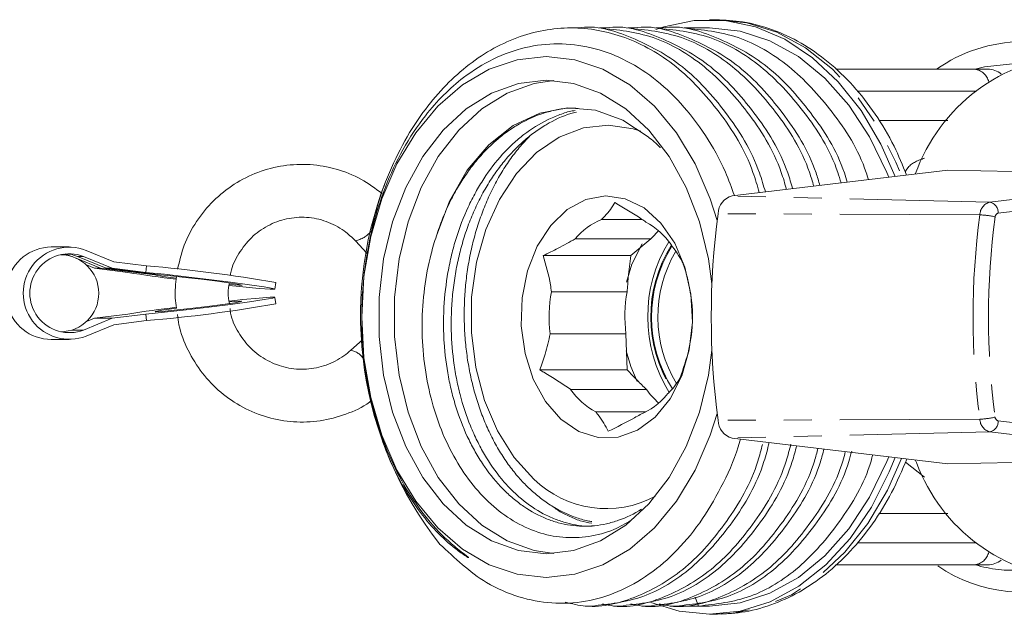
# Model space of a CAD drawing. Units: millimetres. Extents: x -187 to 824, y -63 to 356.
# Drawn here: x 148 to 193, y -43 to -16 of the extents above; entities that cross this region are included whole.
import ezdxf

# ---------------------------------------------------------------- set-up
doc = ezdxf.new("R2010")
doc.units = ezdxf.units.MM
doc.linetypes.add('PHANTOM', pattern=[12.7, 6.35, -1.27, 1.27, -1.27, 1.27, -1.27])

msp = doc.modelspace()

# ---------------------------------------------------------------- linework, layer by layer
at = {"color": 7, "linetype": 'Continuous', "lineweight": 15}
for p, q in [((179.451, -16.078), (179.152, -16.078)), ((173.152, -16.453), (172.869, -16.453)), ((174.435, -16.453), (174.151, -16.453)), ((175.718, -16.453), (175.434, -16.453)), ((177, -16.453), (176.717, -16.453)), ((179.152, -16.453), (177.999, -16.453)), ((184.872, -18.328), (191.173, -18.328)), ((191.173, -18.328), (191.759, -18.328)), ((189.963, -20.658), (186.831, -20.658)), ((189.961, -22.907), (180.172, -24.078)), ((189.961, -22.907), (192.956, -22.977)), ((174.247, -25.147), (176.087, -25.147)), ((163.083, -26.119), (163.596, -26.674)), ((176.487, -26.03), (173.051, -26.03)), ((175.569, -26.791), (176.487, -26.03)), ((149.565, -26.399), (149.282, -26.399)), ((149.565, -26.399), (149.808, -26.399)), ((150.091, -26.399), (149.808, -26.399)), ((152.123, -27.07), (150.859, -26.551)), ((171.599, -26.791), (175.569, -26.791)), ((150.223, -26.829), (150.284, -26.854)), ((150.417, -26.909), (151.523, -27.363)), ((151.766, -27.363), (150.466, -26.829)), ((152.049, -27.363), (150.749, -26.829)), ((151.24, -27.363), (150.873, -27.212)), ((153.602, -27.254), (152.123, -27.07)), ((152.757, -27.552), (151.24, -27.363)), ((151.523, -27.363), (151.24, -27.363)), ((151.523, -27.363), (153.978, -27.668)), ((154.22, -27.668), (151.766, -27.363)), ((152.049, -27.363), (151.766, -27.363)), ((153.566, -27.552), (152.049, -27.363)), ((153.602, -27.254), (153.566, -27.552)), ((153.981, -27.639), (153.978, -27.668)), ((159.429, -28.313), (159.465, -28.015)), ((171.971, -28.434), (175.407, -28.434)), ((159.465, -28.982), (159.429, -28.685)), ((151.24, -29.634), (152.757, -29.446)), ((152.049, -29.634), (153.566, -29.446)), ((153.602, -29.744), (153.566, -29.446)), ((150.749, -30.169), (152.049, -29.634)), ((150.859, -30.447), (152.123, -29.927)), ((150.873, -29.785), (151.24, -29.634)), ((152.049, -29.634), (151.24, -29.634)), ((152.123, -29.927), (153.602, -29.744)), ((175.35, -30.34), (171.914, -30.34)), ((175.413, -31.982), (175.35, -30.34)), ((149.282, -30.599), (150.091, -30.599)), ((163.395, -30.61), (162.878, -31.081)), ((171.443, -31.982), (175.413, -31.982)), ((172.846, -32.864), (176.282, -32.864)), ((176.259, -33.887), (173.985, -33.887)), ((189.961, -36.248), (180.172, -35.078)), ((188.536, -36.187), (188.469, -36.07)), ((189.961, -36.248), (192.956, -36.178)), ((189.963, -38.498), (186.824, -38.498)), ((191.173, -40.828), (184.868, -40.828)), ((187.59, -40.828), (187.59, -40.828)), ((191.759, -40.828), (191.173, -40.828)), ((178.5, -42.298), (178.652, -42.703)), ((173.51, -42.703), (173.794, -42.703)), ((174.793, -42.703), (175.076, -42.703)), ((176.075, -42.703), (176.359, -42.703)), ((177.358, -42.703), (177.642, -42.703)), ((178.141, -42.703), (178.641, -42.703)), ((178.641, -42.703), (179.152, -42.703)), ((179.152, -43.078), (179.451, -43.078))]:
    msp.add_line(p, q, dxfattribs=at)
at = {"color": 8, "linetype": 'PHANTOM', "lineweight": 0}
for p, q in [((191.258, -19.328), (185.849, -19.328)), ((191.863, -24.365), (208.564, -22.368)), ((208.892, -22.872), (192.24, -24.863)), ((191.863, -24.365), (180.172, -24.078)), ((191.411, -24.941), (179.537, -24.887)), ((150.223, -26.829), (150.21, -26.829)), ((150.749, -26.829), (150.466, -26.829)), ((150.749, -30.169), (150.21, -30.169)), ((191.411, -34.215), (179.537, -34.269)), ((192.24, -34.292), (208.89, -36.283)), ((191.863, -34.791), (180.172, -35.078)), ((208.563, -36.787), (191.863, -34.791)), ((188.892, -36.844), (188.036, -36.166)), ((185.841, -39.828), (191.258, -39.828))]:
    msp.add_line(p, q, dxfattribs=at)
at = {"color": 8, "linetype": 'PHANTOM', "lineweight": 0, "flags": 128}
for points in [[(179.451, -16.078), (180.841, -16.222), (182.201, -16.65), (183.503, -17.354), (184.718, -18.319), (185.821, -19.523), (186.789, -20.942), (187.6, -22.545), (187.85, -23.16)], [(191.2, -18.328), (191.614, -18.219), (192.886, -18.078)], [(187.85, -35.996), (187.215, -37.433), (186.323, -38.948), (185.286, -40.263), (184.123, -41.35), (182.861, -42.187), (181.527, -42.755), (180.148, -43.042), (179.451, -43.078)]]:
    msp.add_lwpolyline(points, dxfattribs=at)
at = {"color": 7, "linetype": 'Continuous', "lineweight": 15, "flags": 128}
for points in [[(187.564, -23.194), (186.916, -21.723), (186.025, -20.208), (184.987, -18.893), (183.824, -17.805), (182.563, -16.969), (181.228, -16.401), (179.849, -16.114), (178.456, -16.114), (177.077, -16.401), (176.706, -16.529)], [(179.152, -16.453), (180.536, -16.599), (181.888, -17.036), (183.179, -17.753), (184.38, -18.733), (185.465, -19.956), (186.408, -21.394), (187.19, -23.015), (187.275, -23.229)], [(179.496, -33.953), (179.178, -34.946), (178.492, -36.528), (177.64, -37.939), (176.643, -39.144), (175.524, -40.114), (174.312, -40.824), (173.036, -41.257), (171.728, -41.403), (170.42, -41.257), (169.144, -40.824), (167.932, -40.114), (166.813, -39.144), (165.815, -37.939), (164.963, -36.528), (164.278, -34.946), (163.775, -33.232), (163.469, -31.428), (163.366, -29.578), (163.469, -27.728), (163.775, -25.924), (164.278, -24.209), (164.963, -22.627), (165.815, -21.216), (166.813, -20.011), (167.932, -19.042), (169.144, -18.332), (170.42, -17.898), (171.728, -17.753), (171.728, -17.753)], [(171.728, -17.753), (173.036, -17.898), (174.312, -18.332), (175.524, -19.042), (176.643, -20.011), (177.64, -21.216), (178.492, -22.627), (179.178, -24.209), (179.496, -25.203)], [(179.255, -31.077), (179.097, -32.217), (178.689, -33.896), (178.091, -35.457), (177.32, -36.859), (176.397, -38.061), (175.346, -39.032), (174.196, -39.745), (172.979, -40.181), (171.728, -40.328), (170.477, -40.181), (169.26, -39.745), (168.11, -39.032), (167.059, -38.061), (166.135, -36.859), (165.364, -35.457), (164.767, -33.896), (164.359, -32.217), (164.152, -30.465), (164.152, -28.69), (164.359, -26.939), (164.767, -25.26), (165.364, -23.698), (166.135, -22.297), (167.059, -21.094), (168.11, -20.123), (169.26, -19.41), (170.477, -18.974), (171.728, -18.828), (171.728, -18.828)], [(172.081, -40.316), (171.184, -40.181), (169.967, -39.745), (168.817, -39.032), (167.766, -38.061), (166.842, -36.859), (166.071, -35.457), (165.474, -33.896), (165.066, -32.217), (164.859, -30.465), (164.859, -28.69), (165.066, -26.939), (165.474, -25.26), (166.071, -23.698), (166.842, -22.297), (167.766, -21.094), (168.817, -20.123), (169.967, -19.41), (171.184, -18.974), (172.081, -18.839)], [(171.728, -18.828), (172.979, -18.974), (174.196, -19.41), (175.346, -20.123), (176.397, -21.094), (177.32, -22.297), (178.091, -23.698), (178.689, -25.26), (179.097, -26.939), (179.255, -28.079)], [(166.753, -25.894), (167.355, -24.311), (168.156, -22.915), (169.13, -21.759), (170.24, -20.882), (171.446, -20.317), (172.707, -20.084), (173.976, -20.19), (175.208, -20.633), (176.359, -21.396)], [(176.028, -21.137), (175.689, -21.028), (174.558, -20.86), (173.424, -20.99), (172.326, -21.412), (171.302, -22.112), (170.386, -23.067), (169.61, -24.243), (169, -25.601), (168.576, -27.094), (168.354, -28.672), (168.341, -30.281), (168.537, -31.865), (168.936, -33.372), (169.523, -34.75), (170.28, -35.951), (171.179, -36.936)], [(172.4, -34.22), (173.213, -34.775), (174.095, -35.05), (174.998, -35.03), (175.873, -34.716), (176.673, -34.125), (177.356, -33.289), (177.884, -32.253), (178.228, -31.072), (178.371, -29.811), (178.304, -28.538), (178.032, -27.32), (177.568, -26.225), (176.938, -25.31), (176.176, -24.625), (175.323, -24.207), (174.424, -24.078), (173.529, -24.247), (172.686, -24.702), (171.939, -25.421), (171.33, -26.363), (170.891, -27.479), (170.645, -28.708), (170.607, -29.984), (170.778, -31.238), (171.148, -32.402), (171.699, -33.414), (172.4, -34.22)], [(176.089, -26.251), (175.627, -27.178), (175.373, -28.002)], [(157.351, -28.144), (157.975, -28.21), (158.716, -28.28), (159.214, -28.317), (159.424, -28.317), (159.328, -28.28), (158.935, -28.21), (158.279, -28.112), (157.418, -27.995), (156.428, -27.87), (155.396, -27.747), (154.413, -27.638), (153.566, -27.552), (153.566, -27.552)], [(157.378, -28.103), (157.787, -28.136), (157.94, -28.136), (157.811, -28.103), (157.42, -28.04), (156.821, -27.958), (156.1, -27.867), (155.359, -27.781), (154.701, -27.711), (154.22, -27.668), (154.22, -27.668)], [(157.353, -28.853), (157.975, -28.788), (158.716, -28.718), (159.214, -28.681), (159.424, -28.681), (159.328, -28.718), (158.935, -28.788), (158.279, -28.886), (157.418, -29.003), (156.428, -29.128), (155.396, -29.25), (154.413, -29.36), (153.566, -29.446), (153.566, -29.446)], [(157.898, -28.857), (157.905, -28.876), (157.615, -28.928), (157.072, -29.006), (156.358, -29.099), (155.584, -29.191), (154.865, -29.27), (154.312, -29.322), (154.01, -29.34), (154.003, -29.322), (154.293, -29.27), (154.836, -29.191), (154.967, -29.174)], [(157.378, -28.895), (157.595, -28.876), (157.898, -28.857)], [(175.365, -31.118), (175.57, -31.824), (175.865, -32.51)], [(187.275, -35.927), (187.19, -36.14), (186.408, -37.761), (185.465, -39.199), (184.38, -40.422), (183.179, -41.403), (181.888, -42.12), (180.536, -42.556), (179.152, -42.703)], [(179.152, -43.078), (180.542, -42.934), (181.903, -42.505), (183.204, -41.801), (184.42, -40.837), (185.523, -39.632), (186.49, -38.213), (187.301, -36.61), (187.564, -35.961)], [(176.486, -42.54), (177.763, -42.934), (179.152, -43.078)]]:
    msp.add_lwpolyline(points, dxfattribs=at)
at = {"color": 7, "linetype": 'Continuous', "lineweight": 15}
for centre, radius, start, end in [((193.373, -23.882), 6.804, 90.6593, 125.2913), ((196.164, -25.82), 8.154, 93.4, 160.4009), ((191.759, -19.328), 1, 51.5599, 90), ((180.126, -29.502), 16.813, 158.8497, 218.1347), ((180.396, -24.907), 0.86, 105.126, 178.6036), ((214.395, -29.578), 35.172, 172.3352, 187.6648), ((175.429, -28), 3.088, 112.5088, 140.3652), ((174.638, -28.218), 3.366, 34.9099, 61.2), ((179.192, -28.338), 3.556, 131.414, 139.5226), ((182.874, -29.577), 6.534, 148.5074, 211.6222), ((149.297, -28.465), 2.066, 90.4341, 166.9575), ((150.1, -28.499), 2.09, 68.7348, 291.2652), ((150.101, -28.499), 1.791, 68.7846, 291.2154), ((149.686, -28.499), 1.75, 270.2627, 89.7373), ((149.563, -28.433), 1.734, 67.6517, 81.2323), ((149.807, -28.431), 1.732, 67.6433, 85.2869), ((182.587, -29.576), 6.072, 148.0376, 212.4591), ((182.647, -29.576), 5.847, 149.6244, 211.1463), ((161.568, 26.89), 55.15, 260.8066, 263.1107), ((148.174, -92.03), 65.003, 79.99693, 85.20995), ((156.451, -15.145), 12.765, 258.8284, 263.2344), ((178.325, -29.578), 6.455, 169.7843, 186.7723), ((181.76, -29.578), 6.455, 169.7843, 186.7723), ((149.294, -28.537), 2.062, 192.9507, 269.6577), ((148.174, 35.033), 65.003, 274.79005, 280.00307), ((171.919, -29.577), 6.455, 349.7843, 6.7723), ((161.572, -83.912), 55.175, 96.888, 99.1932), ((175.606, -30.938), 3.366, 214.9099, 241.2), ((179.289, -30.717), 3.695, 215.5232, 228.4811), ((174.814, -31.156), 3.088, 292.5088, 320.3652), ((180.396, -34.248), 0.86, 181.3964, 254.874), ((196.153, -33.367), 8.123, 200.3136, 266.6605), ((174.468, -33.573), 4.704, 225.6341, 298.2247), ((191.759, -39.828), 1, 270, 308.4401), ((193.286, -35.468), 6.595, 235.0575, 294.5175)]:
    msp.add_arc(centre, radius, start, end, dxfattribs=at)
at = {"color": 8, "linetype": 'PHANTOM', "lineweight": 0}
for centre, radius, start, end in [((191.086, -19.069), 0.746, 12.7993, 83.2733), ((192.022, -24.956), 0.612, 105.126, 178.6036), ((191.76, -24.835), 0.481, 356.6099, 77.6509), ((225.867, -29.578), 34.767, 172.3352, 187.6648), ((191.34, -28.086), 3.146, 75.913, 88.7039), ((192.287, -25.039), 0.182, 105.126, 178.6036), ((225.865, -29.578), 34.064, 172.3352, 187.6648), ((162.807, -24.893), 1.258, 282.7115, 320.9771), ((182.615, -29.577), 6.135, 148.0097, 212.4171), ((162.622, -32.084), 1.036, 35.5995, 75.6488), ((191.34, -31.07), 3.146, 271.2961, 284.087), ((192.022, -34.2), 0.612, 181.3964, 254.874), ((191.76, -34.321), 0.481, 282.3491, 3.3901), ((192.287, -34.117), 0.182, 181.3964, 254.874), ((191.086, -40.087), 0.746, 276.7267, 347.2007), ((192.888, -35.242), 5.835, 253.1808, 274.2989)]:
    msp.add_arc(centre, radius, start, end, dxfattribs=at)
at = {"color": 7, "linetype": 'Continuous', "lineweight": 15}
msp.add_ellipse((178.141, -29.578), major_axis=(396.913, 0), ratio=0.033068, start_param=4.711101, end_param=4.713677, dxfattribs=at)
for points, knots in [([(188.088, -23.131), (187.906, -22.688), (187.501, -21.702), (186.681, -20.34), (185.681, -19.05), (184.551, -17.966), (183.319, -17.106), (182.01, -16.495), (180.71, -16.139), (179.851, -16.097), (179.451, -16.078)], [0, 0, 0, 0, 0.107036, 0.2383564, 0.369691, 0.5007893, 0.6312812, 0.7607477, 0.888913, 1, 1, 1, 1]), ([(164.445, -23.436), (164.689, -22.873), (165.176, -21.746), (166.354, -19.902), (168.056, -18.087), (170.373, -16.759), (172.857, -16.302), (175.339, -16.751), (177.666, -18.067), (179.632, -20.197), (180.913, -22.234), (181.314, -23.62), (181.404, -23.93)], [0, 0, 0, 0, 0.067682, 0.135318, 0.253052, 0.372282, 0.490697, 0.609113, 0.728342, 0.846076, 0.96547, 1, 1, 1, 1]), ([(173.153, -16.455), (173.157, -16.454), (173.978, -16.306), (175.65, -16.829), (177.97, -18.066), (179.932, -20.227), (181.202, -22.242), (181.595, -23.608), (181.679, -23.898)], [0, 0, 0, 0, 0.001143, 0.234466, 0.469393, 0.701372, 0.936622, 1, 1, 1, 1]), ([(174.151, -16.455), (174.973, -16.54), (176.626, -16.712), (178.949, -18.078), (180.912, -20.196), (182.175, -22.188), (182.564, -23.522), (182.641, -23.783)], [0, 0, 0, 0, 0.234181, 0.471134, 0.705113, 0.942392, 1, 1, 1, 1]), ([(174.435, -16.455), (174.439, -16.454), (175.26, -16.306), (176.933, -16.829), (179.253, -18.065), (181.213, -20.229), (182.464, -22.197), (182.846, -23.51), (182.916, -23.75)], [0, 0, 0, 0, 0.001156, 0.237053, 0.474572, 0.70911, 0.946956, 1, 1, 1, 1]), ([(175.434, -16.455), (176.255, -16.54), (177.908, -16.712), (180.232, -18.077), (182.193, -20.197), (183.437, -22.142), (183.815, -23.424), (183.877, -23.635)], [0, 0, 0, 0, 0.23679, 0.476382, 0.712967, 0.952889, 1, 1, 1, 1]), ([(175.718, -16.455), (175.722, -16.454), (176.543, -16.306), (178.215, -16.829), (180.537, -18.065), (182.493, -20.23), (183.726, -22.151), (184.097, -23.412), (184.153, -23.602)], [0, 0, 0, 0, 0.001169, 0.239698, 0.479866, 0.717021, 0.95752, 1, 1, 1, 1]), ([(176.717, -16.455), (177.538, -16.54), (179.191, -16.713), (181.516, -18.077), (183.473, -20.199), (184.7, -22.097), (185.066, -23.327), (185.114, -23.487)], [0, 0, 0, 0, 0.2394571, 0.4817476, 0.720998, 0.9636221, 1, 1, 1, 1]), ([(177.001, -16.455), (177.005, -16.454), (177.826, -16.306), (179.498, -16.829), (181.82, -18.064), (183.773, -20.232), (184.989, -22.105), (185.349, -23.315), (185.39, -23.454)], [0, 0, 0, 0, 0.001182, 0.2424018, 0.48528, 0.7251106, 0.9683231, 1, 1, 1, 1]), ([(177.999, -16.455), (178.821, -16.54), (180.473, -16.713), (182.799, -18.076), (184.753, -20.201), (185.963, -22.051), (186.318, -23.229), (186.351, -23.339)], [0, 0, 0, 0, 0.242185, 0.487236, 0.729212, 0.9746, 1, 1, 1, 1]), ([(164.012, -34.175), (164.127, -34.592), (164.429, -35.679), (165.301, -37.486), (166.425, -39.05), (167.477, -40.009), (167.977, -40.363), (168.182, -40.496), (168.215, -40.506), (168.217, -40.506), (168.217, -40.505), (168.217, -40.504), (168.216, -40.503), (168.215, -40.501), (168.211, -40.496), (168.193, -40.48), (168.124, -40.426), (167.858, -40.223), (167.225, -39.708), (166.316, -38.765), (165.368, -37.418), (164.576, -35.867), (163.954, -34.127), (163.526, -32.195), (163.334, -30.15), (163.391, -28.068), (163.718, -25.879), (164.336, -23.805), (165.213, -21.929), (166.369, -20.179), (167.767, -18.782), (169.331, -17.809), (170.778, -17.29), (172.279, -17.116), (173.769, -17.292), (175.234, -17.816), (176.608, -18.67), (177.877, -19.842), (178.974, -21.291), (179.794, -22.718), (180.145, -23.704), (180.274, -24.066)], [0, 0, 0, 0, 0.02438, 0.063682, 0.119773, 0.147652, 0.161574, 0.165059, 0.165278, 0.165323, 0.165369, 0.165396, 0.165422, 0.165458, 0.165522, 0.165743, 0.166798, 0.170989, 0.187736, 0.221302, 0.255624, 0.289203, 0.323604, 0.36, 0.397458, 0.433757, 0.471107, 0.516517, 0.552787, 0.590109, 0.64297, 0.679594, 0.717281, 0.753905, 0.791581, 0.828396, 0.866267, 0.903245, 0.941282, 0.978496, 1, 1, 1, 1]), ([(173.184, -20.108), (173.052, -20.099), (172.721, -20.076), (172.2, -20.167), (171.434, -20.357), (170.688, -20.689), (169.98, -21.142), (169.302, -21.675), (168.675, -22.324), (168.105, -23.081), (167.708, -23.707), (167.346, -24.387), (167.02, -25.115), (166.843, -25.634), (166.753, -25.894)], [0, 0, 0, 0, 0.049152, 0.122435, 0.193141, 0.336956, 0.410236, 0.480944, 0.624764, 0.698046, 0.772063, 0.846644, 0.923012, 1, 1, 1, 1]), ([(176.057, -38.299), (176.057, -38.299), (175.728, -38.531), (175.194, -38.764), (174.477, -38.978), (173.932, -39.065), (173.385, -39.088), (172.832, -39.043), (172.286, -38.929), (171.573, -38.689), (170.883, -38.319), (170.235, -37.826), (169.619, -37.255), (169.055, -36.572), (168.561, -35.792), (168.115, -34.954), (167.746, -34.035), (167.463, -33.057), (167.238, -32.047), (167.106, -30.995), (167.069, -29.93), (167.097, -28.861), (167.22, -27.796), (167.435, -26.762), (167.712, -25.755), (168.078, -24.797), (168.526, -23.913), (169.025, -23.082), (169.596, -22.338), (170.226, -21.702), (170.892, -21.142), (171.606, -20.692), (172.353, -20.388), (172.775, -20.235), (173.01, -20.209), (173.055, -20.205)], [0, 0, 0, 0, 0.000062, 0.049742, 0.075056, 0.099482, 0.124077, 0.149208, 0.174523, 0.198948, 0.248628, 0.273942, 0.298368, 0.34805, 0.373365, 0.39779, 0.44747, 0.472785, 0.49721, 0.546891, 0.572206, 0.596631, 0.646312, 0.671626, 0.696051, 0.745732, 0.771046, 0.795471, 0.845151, 0.870466, 0.894891, 0.944571, 0.969886, 0.994311, 1, 1, 1, 1]), ([(173.106, -20.272), (173.019, -20.294), (172.55, -20.415), (171.907, -20.725), (171.203, -21.185), (170.698, -21.591), (170.221, -22.051), (169.768, -22.571), (169.343, -23.148), (168.952, -23.774), (168.597, -24.451), (168.282, -25.176), (168.014, -25.934), (167.796, -26.714), (167.626, -27.513), (167.505, -28.339), (167.437, -29.163), (167.413, -30.242), (167.485, -31.308), (167.652, -32.343), (167.88, -33.352), (168.196, -34.313), (168.593, -35.201), (169.042, -36.035), (169.564, -36.783), (170.147, -37.424), (170.766, -37.99), (171.432, -38.44), (172.13, -38.762), (172.844, -38.991), (173.414, -39.095), (173.803, -39.075), (173.826, -39.074)], [0, 0, 0, 0, 0.012927, 0.070221, 0.099415, 0.127585, 0.15595, 0.184932, 0.214127, 0.243329, 0.27275, 0.302862, 0.333212, 0.362415, 0.391836, 0.421947, 0.452298, 0.480467, 0.537761, 0.566956, 0.595125, 0.652419, 0.681614, 0.709782, 0.767077, 0.796271, 0.82444, 0.881734, 0.910928, 0.939097, 0.996392, 1, 1, 1, 1]), ([(170.982, -21.376), (170.863, -21.497), (170.583, -21.784), (170.178, -22.301), (169.761, -22.916), (169.379, -23.589), (169.042, -24.299), (168.753, -25.036), (168.51, -25.798), (168.312, -26.594), (168.162, -27.408), (168.063, -28.229), (168.014, -29.056), (168.014, -29.895), (168.065, -30.723), (168.165, -31.53), (168.311, -32.316), (168.505, -33.09), (168.745, -33.833), (169.026, -34.537), (169.347, -35.202), (169.711, -35.833), (170.11, -36.411), (170.537, -36.932), (170.99, -37.397), (171.475, -37.81), (171.984, -38.164), (172.51, -38.456), (173.054, -38.679), (173.487, -38.817), (173.741, -38.855), (173.804, -38.864)], [0, 0, 0, 0, 0.026599, 0.062574, 0.098806, 0.135852, 0.173181, 0.208602, 0.244269, 0.280713, 0.317427, 0.352758, 0.388343, 0.424726, 0.461387, 0.496178, 0.531212, 0.567009, 0.603073, 0.637723, 0.67262, 0.708297, 0.744244, 0.778444, 0.812882, 0.848052, 0.883471, 0.918014, 0.952796, 0.988333, 1, 1, 1, 1]), ([(176.359, -21.396), (176.544, -21.547), (176.735, -21.702), (176.909, -21.889), (176.913, -21.894)], [0, 0, 0, 0, 0.975587, 1, 1, 1, 1]), ([(164.294, -23.973), (163.981, -23.741), (163.344, -23.266), (162.222, -22.828), (161.029, -22.617), (159.819, -22.668), (158.646, -22.971), (157.562, -23.515), (156.611, -24.276), (155.842, -25.221), (155.276, -26.276), (155.098, -27.038), (155.012, -27.404)], [0, 0, 0, 0, 0.097521, 0.198849, 0.300055, 0.401165, 0.502219, 0.60326, 0.704342, 0.805512, 0.906798, 1, 1, 1, 1]), ([(164.445, -23.436), (164.27, -23.932), (163.981, -24.748), (163.823, -25.622), (163.761, -25.965)], [0, 0, 0, 0, 0.608259, 1, 1, 1, 1]), ([(174.856, -24.386), (174.724, -24.588), (174.563, -24.835), (174.297, -25.098), (174.247, -25.147)], [0, 0, 0, 0, 0.815203, 1, 1, 1, 1]), ([(176.259, -25.268), (176.195, -25.222), (175.765, -24.916), (175.274, -24.63), (174.856, -24.386)], [0, 0, 0, 0, 0.150085, 1, 1, 1, 1]), ([(157.41, -27.693), (157.415, -27.647), (157.459, -27.291), (157.772, -26.68), (158.334, -25.945), (159.087, -25.402), (159.949, -25.082), (160.868, -25.012), (161.769, -25.202), (162.529, -25.588), (162.918, -25.961), (163.083, -26.119)], [0, 0, 0, 0, 0.01897, 0.144751, 0.270655, 0.396905, 0.523658, 0.650937, 0.77858, 0.906201, 1, 1, 1, 1]), ([(166.753, -25.894), (166.669, -26.166), (166.434, -26.929), (166.185, -28.27), (166.073, -29.882), (166.157, -31.508), (166.431, -33.074), (166.889, -34.564), (167.512, -35.918), (168.296, -37.119), (169.211, -38.109), (170.238, -38.876), (171.336, -39.385), (172.495, -39.629), (173.661, -39.581), (174.713, -39.318), (175.331, -38.956), (175.591, -38.804)], [0, 0, 0, 0, 0.037778, 0.105896, 0.175989, 0.244107, 0.314197, 0.382498, 0.452721, 0.52201, 0.5933, 0.662909, 0.734486, 0.804948, 0.877436, 0.948356, 1, 1, 1, 1]), ([(173.051, -26.03), (172.798, -26.174), (172.338, -26.437), (171.828, -26.681), (171.599, -26.791)], [0, 0, 0, 0, 0.55052, 1, 1, 1, 1]), ([(177.957, -27.173), (177.941, -27.138), (177.812, -26.857), (177.591, -26.555), (177.398, -26.291)], [0, 0, 0, 0, 0.126551, 1, 1, 1, 1]), ([(171.599, -26.791), (171.727, -27.226), (171.884, -27.759), (171.958, -28.328), (171.971, -28.434)], [0, 0, 0, 0, 0.815203, 1, 1, 1, 1]), ([(175.407, -28.434), (175.424, -28.216), (175.466, -27.667), (175.53, -27.121), (175.569, -26.791)], [0, 0, 0, 0, 0.396295, 1, 1, 1, 1]), ([(178.33, -28.816), (178.281, -28.504), (178.194, -27.938), (178.031, -27.41), (177.957, -27.173)], [0, 0, 0, 0, 0.55052, 1, 1, 1, 1]), ([(154.97, -27.739), (154.925, -28.067), (154.86, -28.547), (154.943, -29.022), (154.969, -29.173)], [0, 0, 0, 0, 0.681281, 1, 1, 1, 1]), ([(157.363, -28.964), (157.331, -28.802), (157.27, -28.492), (157.332, -28.182), (157.363, -28.033)], [0, 0, 0, 0, 0.52139, 1, 1, 1, 1]), ([(155.011, -29.471), (155.029, -29.625), (155.094, -30.185), (155.463, -31.097), (156.097, -32.143), (156.946, -33.027), (157.954, -33.713), (159.081, -34.171), (160.275, -34.378), (161.488, -34.334), (162.65, -34.017), (163.427, -33.678), (163.769, -33.412), (163.793, -33.393)], [0, 0, 0, 0, 0.040216, 0.146281, 0.252328, 0.358308, 0.464184, 0.569932, 0.675553, 0.781073, 0.886534, 0.991981, 1, 1, 1, 1]), ([(162.878, -31.081), (162.773, -31.171), (162.433, -31.457), (161.758, -31.8), (160.859, -31.986), (159.939, -31.913), (159.072, -31.589), (158.316, -31.036), (157.754, -30.291), (157.44, -29.649), (157.4, -29.267), (157.392, -29.196)], [0, 0, 0, 0, 0.0585153, 0.1881402, 0.318401, 0.4491336, 0.5800464, 0.7107302, 0.8409587, 0.9706748, 1, 1, 1, 1]), ([(171.914, -30.34), (171.847, -30.651), (171.725, -31.218), (171.531, -31.745), (171.443, -31.982)], [0, 0, 0, 0, 0.55052, 1, 1, 1, 1]), ([(177.801, -32.365), (177.955, -31.93), (178.144, -31.397), (178.252, -30.827), (178.272, -30.722)], [0, 0, 0, 0, 0.815203, 1, 1, 1, 1]), ([(171.443, -31.982), (171.506, -32.018), (172.001, -32.298), (172.452, -32.6), (172.846, -32.864)], [0, 0, 0, 0, 0.1265515, 1, 1, 1, 1]), ([(176.282, -32.864), (176.144, -32.729), (175.841, -32.435), (175.564, -32.141), (175.413, -31.982)], [0, 0, 0, 0, 0.45743, 1, 1, 1, 1]), ([(177.192, -33.125), (177.33, -32.981), (177.581, -32.719), (177.733, -32.474), (177.801, -32.365)], [0, 0, 0, 0, 0.55052, 1, 1, 1, 1]), ([(173.985, -33.887), (174.022, -33.933), (174.273, -34.239), (174.42, -34.526), (174.544, -34.769)], [0, 0, 0, 0, 0.1500849, 1, 1, 1, 1]), ([(174.544, -34.769), (174.958, -34.568), (175.465, -34.321), (175.914, -34.057), (175.996, -34.008)], [0, 0, 0, 0, 0.815203, 1, 1, 1, 1]), ([(180.546, -35.122), (180.538, -35.155), (180.359, -35.865), (179.798, -37.109), (178.858, -38.789), (177.714, -40.189), (176.416, -41.31), (175.011, -42.099), (173.516, -42.545), (171.995, -42.625), (170.477, -42.331), (168.708, -41.579), (167.588, -40.529), (166.901, -39.885)], [0, 0, 0, 0, 0.004479, 0.098169, 0.190063, 0.284618, 0.376615, 0.471232, 0.564043, 0.659544, 0.752503, 0.848116, 1, 1, 1, 1]), ([(181.855, -35.279), (181.78, -35.571), (181.428, -36.938), (180.238, -38.961), (178.376, -41.078), (176.162, -42.443), (174.58, -42.615), (173.793, -42.701)], [0, 0, 0, 0, 0.064156, 0.299786, 0.532139, 0.767446, 1, 1, 1, 1]), ([(181.55, -35.364), (181.484, -35.618), (181.143, -36.946), (179.969, -38.93), (178.112, -41.081), (175.9, -42.36), (173.995, -42.858), (172.908, -42.602), (172.603, -42.53)], [0, 0, 0, 0, 0.051315, 0.268646, 0.482955, 0.699987, 0.915538, 1, 1, 1, 1]), ([(182.837, -35.346), (182.77, -35.606), (182.428, -36.94), (181.252, -38.929), (179.395, -41.084), (177.184, -42.348), (175.415, -42.852), (174.463, -42.644), (174.293, -42.607)], [0, 0, 0, 0, 0.054501, 0.280011, 0.502386, 0.727587, 0.95125, 1, 1, 1, 1]), ([(183.097, -35.427), (183.034, -35.669), (182.692, -36.984), (181.518, -38.959), (179.659, -41.078), (177.445, -42.443), (175.863, -42.615), (175.076, -42.701)], [0, 0, 0, 0, 0.053765, 0.292011, 0.526945, 0.764863, 1, 1, 1, 1]), ([(184.066, -35.543), (184.015, -35.736), (183.686, -37.001), (182.532, -38.927), (180.678, -41.085), (178.466, -42.348), (176.697, -42.852), (175.746, -42.644), (175.576, -42.607)], [0, 0, 0, 0, 0.041143, 0.26984, 0.495356, 0.723738, 0.950561, 1, 1, 1, 1]), ([(184.338, -35.576), (184.288, -35.768), (183.956, -37.03), (182.799, -38.958), (180.942, -41.079), (178.727, -42.443), (177.145, -42.615), (176.359, -42.701)], [0, 0, 0, 0, 0.04314, 0.284062, 0.521633, 0.762223, 1, 1, 1, 1]), ([(185.307, -35.692), (185.27, -35.834), (184.95, -37.047), (183.812, -38.925), (181.962, -41.086), (179.749, -42.348), (177.98, -42.852), (177.029, -42.644), (176.859, -42.607)], [0, 0, 0, 0, 0.0308217, 0.2619792, 0.4899225, 0.7207622, 0.9500259, 1, 1, 1, 1]), ([(185.595, -35.669), (185.552, -35.829), (185.227, -37.059), (184.08, -38.956), (182.225, -41.079), (180.006, -42.445), (178.42, -42.617), (177.63, -42.703)], [0, 0, 0, 0, 0.036279, 0.278631, 0.517614, 0.759633, 1, 1, 1, 1]), ([(186.549, -35.84), (186.525, -35.933), (186.214, -37.093), (185.092, -38.93), (183.246, -41.063), (181.028, -42.436), (179.443, -42.614), (178.652, -42.703)], [0, 0, 0, 0, 0.021354, 0.26746, 0.510144, 0.755911, 1, 1, 1, 1]), ([(179.345, -43.068), (179.764, -43.057), (180.637, -43.033), (181.94, -42.683), (183.225, -42.102), (184.437, -41.28), (185.557, -40.239), (186.56, -38.992), (187.431, -37.59), (187.88, -36.541), (188.1, -36.026)], [0, 0, 0, 0, 0.115286, 0.240099, 0.365243, 0.491297, 0.618472, 0.746642, 0.875503, 1, 1, 1, 1]), ([(173.803, -38.94), (173.629, -38.911), (173.269, -38.851), (172.752, -38.617), (172.332, -38.416), (172.108, -38.238), (172.043, -38.185)], [0, 0, 0, 0, 0.2833703, 0.5859246, 0.8778481, 1, 1, 1, 1])]:
    msp.add_open_spline(points, degree=3, knots=knots, dxfattribs=at)
at = {"color": 8, "linetype": 'PHANTOM', "lineweight": 0}
msp.add_open_spline([(188.024, -22.985), (188.066, -22.915), (188.262, -22.59), (188.615, -22.466), (188.893, -22.368)], degree=3, knots=[0, 0, 0, 0, 0.213213, 1, 1, 1, 1], dxfattribs=at)

doc.saveas('drawing.dxf')
